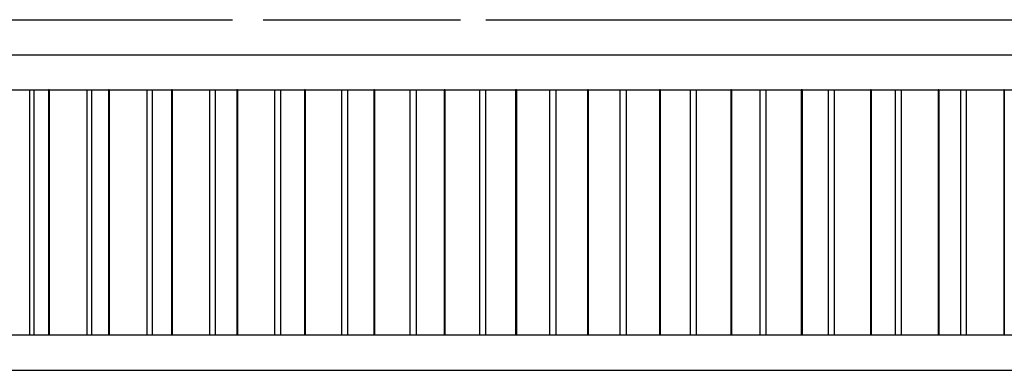
# Model space of a CAD drawing. Units: millimetres. Extents: x 0 to 1179, y 0 to 1888.
# Drawn here: x 960 to 988, y 1210 to 1220 of the extents above; entities that cross this region are included whole.
import ezdxf
from ezdxf import colors
from ezdxf.entities.mleader import LeaderData, LeaderLine
from ezdxf.math import Vec2, Vec3

# ---------------------------------------------------------------- set-up
doc = ezdxf.new("R2010")
doc.units = ezdxf.units.MM
doc.layers.add('DV3_Défaut', color=7, linetype='Continuous')
doc.layers.add('Défaut', color=7, linetype='Continuous')

# ---------------------------------------------------------------- blocks, each defined once
blk = doc.blocks.new('_DOT')
at = {"color": 0}
blk.add_line((0, 0), (-1, 0), dxfattribs=at)
at = {"color": 0, "const_width": 0.333}
blk.add_lwpolyline([(-0.1665, 0, 1), (0.1665, 0, 1)], format="xyb", close=True, dxfattribs=at)
blk = doc.blocks.new('SE2')
at = {"layer": 'DV3_Défaut', "color": 7, "linetype": 'Continuous'}
for p, q in [((951.354, 1220.494), (966.186, 1220.494)), ((951.354, 1220.494), (966.186, 1220.494)), ((967.059, 1220.494), (972.706, 1220.494)), ((967.059, 1220.494), (972.706, 1220.494)), ((973.423, 1220.494), (975.553, 1220.494)), ((973.519, 1220.494), (1001.354, 1220.494)), ((975.742, 1220.494), (1001.354, 1220.494)), ((950.854, 1219.494), (1001.854, 1219.494)), ((959.32, 1218.494), (960.387, 1218.494)), ((960.387, 1218.494), (960.51, 1218.494)), ((960.387, 1218.494), (960.387, 1211.494)), ((960.51, 1218.494), (960.928, 1218.494)), ((960.51, 1218.494), (960.51, 1211.494)), ((960.945, 1218.494), (960.928, 1218.494)), ((960.928, 1218.494), (960.928, 1211.494)), ((960.945, 1218.494), (962.019, 1218.494)), ((960.945, 1218.494), (960.945, 1211.494)), ((962.019, 1218.494), (962.161, 1218.494)), ((962.019, 1218.494), (962.019, 1211.494)), ((962.161, 1218.494), (962.644, 1218.494)), ((962.161, 1218.494), (962.161, 1211.494)), ((962.662, 1218.494), (962.644, 1218.494)), ((962.644, 1218.494), (962.644, 1211.494)), ((962.662, 1218.494), (963.737, 1218.494)), ((962.662, 1218.494), (962.662, 1211.494)), ((963.737, 1218.494), (963.892, 1218.494)), ((963.737, 1218.494), (963.737, 1211.494)), ((963.892, 1218.494), (964.443, 1218.494)), ((963.892, 1218.494), (963.892, 1211.494)), ((964.461, 1218.494), (964.443, 1218.494)), ((964.443, 1218.494), (964.443, 1211.494)), ((964.461, 1218.494), (965.531, 1218.494)), ((964.461, 1218.494), (964.461, 1211.494)), ((965.531, 1218.494), (965.693, 1218.494)), ((965.531, 1218.494), (965.531, 1211.494)), ((965.693, 1218.494), (966.313, 1218.494)), ((965.693, 1218.494), (965.693, 1211.494)), ((966.332, 1218.494), (966.313, 1218.494)), ((966.313, 1218.494), (966.313, 1211.494)), ((966.332, 1218.494), (967.39, 1218.494)), ((966.332, 1218.494), (966.332, 1211.494)), ((967.39, 1218.494), (967.557, 1218.494)), ((967.39, 1218.494), (967.39, 1211.494)), ((967.557, 1218.494), (968.243, 1218.494)), ((967.557, 1218.494), (967.557, 1211.494)), ((968.263, 1218.494), (968.243, 1218.494)), ((968.243, 1218.494), (968.243, 1211.494)), ((968.263, 1218.494), (969.303, 1218.494)), ((968.263, 1218.494), (968.263, 1211.494)), ((969.303, 1218.494), (969.474, 1218.494)), ((969.303, 1218.494), (969.303, 1211.494)), ((969.474, 1218.494), (970.223, 1218.494)), ((969.474, 1218.494), (969.474, 1211.494)), ((970.243, 1218.494), (970.223, 1218.494)), ((970.223, 1218.494), (970.223, 1211.494)), ((970.243, 1218.494), (971.258, 1218.494)), ((970.243, 1218.494), (970.243, 1211.494)), ((971.258, 1218.494), (971.433, 1218.494)), ((971.258, 1218.494), (971.258, 1211.494)), ((971.433, 1218.494), (972.239, 1218.494)), ((971.433, 1218.494), (971.433, 1211.494)), ((972.259, 1218.494), (972.239, 1218.494)), ((972.239, 1218.494), (972.239, 1211.494)), ((972.259, 1218.494), (973.245, 1218.494)), ((972.259, 1218.494), (972.259, 1211.494)), ((973.245, 1218.494), (973.421, 1218.494)), ((973.245, 1218.494), (973.245, 1211.494)), ((973.421, 1218.494), (974.28, 1218.494)), ((973.421, 1218.494), (973.421, 1211.494)), ((974.301, 1218.494), (974.28, 1218.494)), ((974.28, 1218.494), (974.28, 1211.494)), ((974.301, 1218.494), (975.249, 1218.494)), ((974.301, 1218.494), (974.301, 1211.494)), ((975.249, 1218.494), (975.427, 1218.494)), ((975.249, 1218.494), (975.249, 1211.494)), ((975.427, 1218.494), (976.334, 1218.494)), ((975.427, 1218.494), (975.427, 1211.494)), ((976.354, 1218.494), (976.334, 1218.494)), ((976.334, 1218.494), (976.334, 1211.494)), ((976.354, 1218.494), (977.261, 1218.494)), ((976.354, 1218.494), (976.354, 1211.494)), ((977.261, 1218.494), (977.439, 1218.494)), ((977.261, 1218.494), (977.261, 1211.494)), ((977.439, 1218.494), (978.387, 1218.494)), ((977.439, 1218.494), (977.439, 1211.494)), ((978.408, 1218.494), (978.387, 1218.494)), ((978.387, 1218.494), (978.387, 1211.494)), ((978.408, 1218.494), (979.267, 1218.494)), ((978.408, 1218.494), (978.408, 1211.494)), ((979.267, 1218.494), (979.444, 1218.494)), ((979.267, 1218.494), (979.267, 1211.494)), ((979.444, 1218.494), (980.429, 1218.494)), ((979.444, 1218.494), (979.444, 1211.494)), ((980.449, 1218.494), (980.429, 1218.494)), ((980.429, 1218.494), (980.429, 1211.494)), ((980.449, 1218.494), (981.255, 1218.494)), ((980.449, 1218.494), (980.449, 1211.494)), ((981.255, 1218.494), (981.43, 1218.494)), ((981.255, 1218.494), (981.255, 1211.494)), ((981.43, 1218.494), (982.445, 1218.494)), ((981.43, 1218.494), (981.43, 1211.494)), ((982.465, 1218.494), (982.445, 1218.494)), ((982.445, 1218.494), (982.445, 1211.494)), ((982.465, 1218.494), (983.214, 1218.494)), ((982.465, 1218.494), (982.465, 1211.494)), ((983.214, 1218.494), (983.386, 1218.494)), ((983.214, 1218.494), (983.214, 1211.494)), ((983.386, 1218.494), (984.426, 1218.494)), ((983.386, 1218.494), (983.386, 1211.494)), ((984.445, 1218.494), (984.426, 1218.494)), ((984.426, 1218.494), (984.426, 1211.494)), ((984.445, 1218.494), (985.132, 1218.494)), ((984.445, 1218.494), (984.445, 1211.494)), ((985.132, 1218.494), (985.299, 1218.494)), ((985.132, 1218.494), (985.132, 1211.494)), ((985.299, 1218.494), (986.357, 1218.494)), ((985.299, 1218.494), (985.299, 1211.494)), ((986.376, 1218.494), (986.357, 1218.494)), ((986.357, 1218.494), (986.357, 1211.494)), ((986.376, 1218.494), (986.997, 1218.494)), ((986.376, 1218.494), (986.376, 1211.494)), ((986.997, 1218.494), (987.159, 1218.494)), ((986.997, 1218.494), (986.997, 1211.494)), ((987.159, 1218.494), (988.229, 1218.494)), ((987.159, 1218.494), (987.159, 1211.494)), ((988.247, 1218.494), (988.229, 1218.494)), ((988.229, 1218.494), (988.229, 1211.494)), ((988.247, 1218.494), (988.798, 1218.494)), ((988.247, 1218.494), (988.247, 1211.494)), ((960.387, 1211.494), (959.32, 1211.494)), ((960.51, 1211.494), (960.387, 1211.494)), ((960.928, 1211.494), (960.51, 1211.494)), ((960.945, 1211.494), (960.928, 1211.494)), ((962.019, 1211.494), (960.945, 1211.494)), ((962.161, 1211.494), (962.019, 1211.494)), ((962.644, 1211.494), (962.161, 1211.494)), ((962.662, 1211.494), (962.644, 1211.494)), ((963.737, 1211.494), (962.662, 1211.494)), ((963.892, 1211.494), (963.737, 1211.494)), ((964.443, 1211.494), (963.892, 1211.494)), ((964.461, 1211.494), (964.443, 1211.494)), ((965.531, 1211.494), (964.461, 1211.494)), ((965.693, 1211.494), (965.531, 1211.494)), ((966.313, 1211.494), (965.693, 1211.494)), ((966.332, 1211.494), (966.313, 1211.494)), ((967.39, 1211.494), (966.332, 1211.494)), ((967.557, 1211.494), (967.39, 1211.494)), ((968.243, 1211.494), (967.557, 1211.494)), ((968.263, 1211.494), (968.243, 1211.494)), ((969.303, 1211.494), (968.263, 1211.494)), ((969.474, 1211.494), (969.303, 1211.494)), ((970.223, 1211.494), (969.474, 1211.494)), ((970.243, 1211.494), (970.223, 1211.494)), ((971.258, 1211.494), (970.243, 1211.494)), ((971.433, 1211.494), (971.258, 1211.494)), ((972.239, 1211.494), (971.433, 1211.494)), ((972.259, 1211.494), (972.239, 1211.494)), ((973.245, 1211.494), (972.259, 1211.494)), ((973.421, 1211.494), (973.245, 1211.494)), ((974.28, 1211.494), (973.421, 1211.494)), ((974.301, 1211.494), (974.28, 1211.494)), ((975.249, 1211.494), (974.301, 1211.494)), ((975.427, 1211.494), (975.249, 1211.494)), ((976.334, 1211.494), (975.427, 1211.494)), ((976.354, 1211.494), (976.334, 1211.494)), ((977.261, 1211.494), (976.354, 1211.494)), ((977.439, 1211.494), (977.261, 1211.494)), ((978.387, 1211.494), (977.439, 1211.494)), ((978.408, 1211.494), (978.387, 1211.494)), ((979.267, 1211.494), (978.408, 1211.494)), ((979.444, 1211.494), (979.267, 1211.494)), ((980.429, 1211.494), (979.444, 1211.494)), ((980.449, 1211.494), (980.429, 1211.494)), ((981.255, 1211.494), (980.449, 1211.494)), ((981.43, 1211.494), (981.255, 1211.494)), ((982.445, 1211.494), (981.43, 1211.494)), ((982.465, 1211.494), (982.445, 1211.494)), ((983.214, 1211.494), (982.465, 1211.494)), ((983.386, 1211.494), (983.214, 1211.494)), ((984.426, 1211.494), (983.386, 1211.494)), ((984.445, 1211.494), (984.426, 1211.494)), ((985.132, 1211.494), (984.445, 1211.494)), ((985.299, 1211.494), (985.132, 1211.494)), ((986.357, 1211.494), (985.299, 1211.494)), ((986.376, 1211.494), (986.357, 1211.494)), ((986.997, 1211.494), (986.376, 1211.494)), ((987.159, 1211.494), (986.997, 1211.494)), ((988.229, 1211.494), (987.159, 1211.494)), ((988.247, 1211.494), (988.229, 1211.494)), ((988.798, 1211.494), (988.247, 1211.494)), ((950.854, 1210.494), (1001.854, 1210.494))]:
    blk.add_line(p, q, dxfattribs=at)

msp = doc.modelspace()

# ---------------------------------------------------------------- block references
at = {"layer": 'Défaut'}
msp.add_blockref('SE2', (0, 0), dxfattribs=at)

# ---------------------------------------------------------------- leaders
at = {"layer": 'Défaut', "color": 7, "linetype": 'Continuous'}
ml = msp.add_multileader_mtext('Standard', dxfattribs=at)
ml.set_content('{\\pxsm0.9;\\fSolid Edge ISO|b1||i0||c0|p34;\\W1.;19/10/2022\\P}', color=256)
ml.set_leader_properties()
ml.set_arrow_properties(name='DOT')
ml.build(insert=Vec2(0, 0))
ml.multileader.update_dxf_attribs({"leader_type": 0, "dogleg_length": 0, "arrow_head_size": 12})
ctx = ml.context
ctx.base_point, ctx.char_height, ctx.arrow_head_size, ctx.landing_gap_size = Vec3(970.335, 1881.321), 12, 12, 4.2
notes = []
notes.append((ctx, [(0, (0, 0, 0), (0, 0), (1, 0), 1, [])]))
ctx.mtext.insert = Vec3(972.335, 1887.441)
for ctx, leaders in notes:
    for number, flags, end, landing, length, lines in leaders:
        leader = LeaderData()
        leader.index, (leader.has_last_leader_line, leader.has_dogleg_vector, leader.attachment_direction) = number, flags
        leader.last_leader_point, leader.dogleg_vector, leader.dogleg_length = Vec3(end), Vec3(landing), length
        for number, points, colour, breaks in lines:
            line = LeaderLine()
            line.index, line.vertices, line.color, line.breaks = number, Vec3.list(points), colors.encode_raw_color(colour), breaks
            leader.lines.append(line)
        ctx.leaders.append(leader)

doc.saveas('drawing.dxf')
